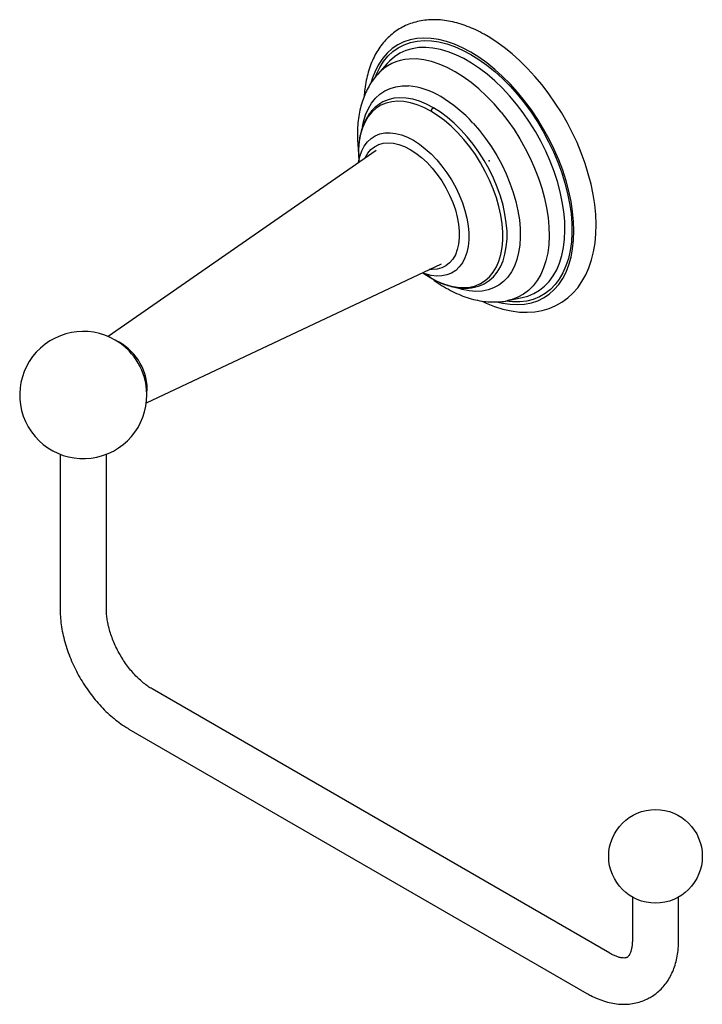
# Paper-space layout '_Isometric' of a CAD drawing. Units: millimetres. Extents: x -81 to 37, y -146 to 24.
import ezdxf

# ---------------------------------------------------------------- set-up
doc = ezdxf.new("R2010")
doc.units = ezdxf.units.MM
doc.header["$PDSIZE"] = -1

psp = doc.layouts.new('_Isometric')

# ---------------------------------------------------------------- linework, layer by layer
at = {"color": 7, "linetype": 'Continuous', "lineweight": 25}
for p, q in [((-17.64, 16.81), (-19.32, 14.92)), ((-19.56, 1.76), (-65.93, -30.4)), ((-22.57, -0.24), (-22.53, -0.01)), ((-59.29, -41.89), (-8.26, -17.82)), ((-11.27, -19.51), (-11.42, -19.45)), ((3.26, -24.19), (5.74, -23.68)), ((-74.21, -50.78), (-74.21, -77.68)), ((-66.21, -77.68), (-66.21, -50.78)), ((20.89, -137.08), (-58.31, -91.36)), ((-62.31, -98.29), (16.89, -144.01)), ((24.79, -127.34), (24.79, -134.83)), ((32.79, -134.83), (32.79, -127.34))]:
    psp.add_line(p, q, dxfattribs=at)
at = {"color": 7, "linetype": 'Continuous', "lineweight": 25, "flags": 128}
for points in [[(-3.18, 18.78), (-4.58, 19.53), (-5.97, 20.14), (-7.35, 20.62), (-8.7, 20.96), (-10.01, 21.16), (-11.29, 21.21), (-12.51, 21.13), (-13.68, 20.9), (-14.78, 20.53), (-15.81, 20.03), (-16.76, 19.39), (-17.63, 18.62), (-18.41, 17.72), (-19.09, 16.71), (-19.68, 15.58), (-20.16, 14.34), (-20.39, 13.59)], [(-19.67, 14.51), (-19.49, 14.95), (-18.93, 16.11), (-18.27, 17.15), (-17.51, 18.07), (-16.66, 18.86), (-15.73, 19.52), (-14.71, 20.04), (-13.62, 20.43), (-12.47, 20.67), (-11.25, 20.77), (-9.99, 20.73), (-8.68, 20.54), (-7.34, 20.21), (-5.97, 19.74), (-4.58, 19.13), (-3.18, 18.39), (-1.79, 17.52), (-0.4, 16.52), (0.97, 15.41), (2.32, 14.19), (3.63, 12.87), (4.89, 11.45), (6.1, 9.95), (7.26, 8.37), (8.35, 6.73), (9.36, 5.03), (10.3, 3.29), (11.15, 1.52), (11.9, -0.27), (12.57, -2.08), (13.13, -3.88), (13.58, -5.67), (13.93, -7.43), (14.18, -9.16), (14.31, -10.84), (14.33, -12.47), (14.23, -14.03), (14.03, -15.51), (13.72, -16.9), (13.3, -18.2), (12.77, -19.39), (12.15, -20.47), (11.42, -21.43), (10.6, -22.27), (9.7, -22.98), (8.71, -23.55), (7.65, -23.98), (6.51, -24.28), (5.32, -24.43), (4.07, -24.43), (2.87, -24.31)], [(-1.21, -24.27), (-0.5, -24.62), (0.95, -25.21), (2.4, -25.66), (3.83, -25.98), (5.24, -26.17), (6.61, -26.22), (7.93, -26.13), (9.2, -25.9), (10.41, -25.54), (11.55, -25.06), (12.61, -24.46), (13.6, -23.73), (14.51, -22.9), (15.33, -21.96), (16.07, -20.91), (16.71, -19.76), (17.27, -18.51), (17.72, -17.17), (18.08, -15.74), (18.33, -14.23), (18.47, -12.65), (18.51, -11.01), (18.45, -9.33), (18.28, -7.6), (18, -5.84), (17.63, -4.06), (17.16, -2.26), (16.6, -0.46), (15.95, 1.34), (15.21, 3.12), (14.38, 4.88), (13.48, 6.62), (12.5, 8.32), (11.45, 9.97), (10.34, 11.56), (9.16, 13.1), (7.94, 14.57), (6.66, 15.96), (5.34, 17.26), (3.99, 18.48), (2.6, 19.6), (1.19, 20.61), (-0.17, 21.47), (-0.47, 21.65), (-0.47, 21.65)], [(5.74, -23.68), (6.73, -23.41), (7.76, -22.98), (8.72, -22.42), (9.6, -21.72), (10.39, -20.89), (11.09, -19.94), (11.69, -18.87), (12.19, -17.7), (12.59, -16.42), (12.87, -15.04), (13.05, -13.59), (13.12, -12.05), (13.08, -10.45), (12.93, -8.8), (12.67, -7.1), (12.3, -5.37), (11.83, -3.62), (11.25, -1.86), (10.58, -0.1), (9.81, 1.64), (8.95, 3.36), (8.01, 5.05), (7, 6.68), (5.91, 8.26), (4.76, 9.77), (3.55, 11.2), (2.3, 12.55), (1.01, 13.8), (-0.32, 14.94), (-1.67, 15.97), (-3.02, 16.89), (-4.39, 17.67), (-5.75, 18.33), (-7.09, 18.85), (-8.42, 19.24), (-9.71, 19.48), (-10.97, 19.59), (-12.17, 19.55), (-13.32, 19.36), (-14.41, 19.04), (-15.43, 18.58), (-16.37, 17.98), (-17.22, 17.24), (-17.64, 16.81)], [(1.57, -24.45), (2.34, -24.63), (3.65, -24.83), (4.92, -24.89), (6.15, -24.8), (7.31, -24.58), (8.41, -24.21), (9.44, -23.7), (10.39, -23.06), (11.26, -22.29), (12.04, -21.4), (12.73, -20.38), (13.31, -19.25), (13.8, -18.01), (14.18, -16.67), (14.45, -15.24), (14.62, -13.73), (14.67, -12.14), (14.62, -10.49), (14.45, -8.79), (14.18, -7.05), (13.8, -5.27), (13.31, -3.47), (12.73, -1.66), (12.04, 0.15), (11.26, 1.94), (10.39, 3.72), (9.44, 5.45), (8.41, 7.15), (7.31, 8.78), (6.15, 10.36), (4.92, 11.85), (3.65, 13.27), (2.34, 14.59), (0.99, 15.8), (-0.39, 16.91), (-1.78, 17.91), (-3.18, 18.78)], [(2.09, 8.4), (0.86, 9.83), (-0.43, 11.17), (-1.75, 12.41), (-3.1, 13.52), (-4.48, 14.52), (-5.86, 15.39), (-7.24, 16.12), (-8.62, 16.71), (-9.97, 17.15), (-11.3, 17.45), (-12.58, 17.59), (-13.82, 17.58)], [(-21.89, 5.93), (-21.72, 6.75), (-21.36, 7.92), (-20.89, 9), (-20.33, 9.95), (-19.66, 10.79), (-18.9, 11.49), (-18.05, 12.07), (-17.12, 12.5), (-16.12, 12.79), (-15.06, 12.93), (-13.94, 12.93)], [(-10.1, 8.59), (-11.29, 9.21), (-12.47, 9.69), (-13.62, 10.03), (-14.74, 10.23), (-15.82, 10.29), (-16.85, 10.2), (-17.82, 9.96), (-18.72, 9.58), (-19.54, 9.06), (-20.27, 8.4), (-20.92, 7.62), (-21.46, 6.71), (-21.9, 5.7), (-22.24, 4.57), (-22.46, 3.35), (-22.52, 2.81)], [(-9.62, 9.15), (-10.83, 9.78), (-12.03, 10.27), (-13.21, 10.62), (-14.35, 10.83), (-15.45, 10.88), (-16.5, 10.79), (-17.49, 10.55), (-18.41, 10.16), (-19.09, 9.74)], [(-19.09, 9.74), (-19.24, 9.63), (-19.3, 9.59)], [(-10.1, -20.25), (-8.92, -20.87), (-7.74, -21.36), (-6.59, -21.7), (-5.46, -21.9), (-4.38, -21.95), (-3.35, -21.86), (-2.38, -21.62), (-1.49, -21.24), (-0.67, -20.72), (0.07, -20.07), (0.71, -19.28), (1.26, -18.38), (1.7, -17.36), (2.03, -16.24), (2.26, -15.02), (2.37, -13.72), (2.37, -12.35), (2.26, -10.92), (2.03, -9.44), (1.7, -7.93), (1.26, -6.4), (0.71, -4.87), (0.07, -3.34), (-0.67, -1.84), (-1.49, -0.37), (-2.38, 1.05), (-3.35, 2.4), (-4.38, 3.68), (-5.46, 4.88), (-6.59, 5.97), (-7.74, 6.96), (-8.92, 7.84), (-10.1, 8.59)], [(-1.11, -21.4), (-0.83, -21.27), (0, -20.74), (0.75, -20.07), (1.41, -19.27), (1.96, -18.35), (2.41, -17.31), (2.75, -16.16), (2.98, -14.92), (3.1, -13.59), (3.1, -12.2), (2.98, -10.74), (2.75, -9.23), (2.41, -7.69), (1.96, -6.13), (1.41, -4.57), (0.75, -3.01), (0, -1.48), (-0.83, 0.02), (-1.75, 1.46), (-2.74, 2.84), (-3.79, 4.15), (-4.89, 5.36), (-6.03, 6.48), (-7.21, 7.49), (-8.41, 8.38), (-9.62, 9.15)], [(2.09, 8.4), (3.24, 6.92), (4.32, 5.38), (5.33, 3.78), (6.26, 2.13), (7.11, 0.44), (7.88, -1.27), (8.55, -3), (9.12, -4.73), (9.59, -6.46), (9.95, -8.16), (10.21, -9.83), (10.36, -11.45), (10.39, -13.02), (10.32, -14.53), (10.14, -15.95), (9.84, -17.3), (9.44, -18.54), (8.94, -19.69), (8.34, -20.72), (7.64, -21.64), (6.84, -22.43), (5.96, -23.09), (5, -23.62), (3.97, -24.01), (3.26, -24.19)], [(-2.78, 6.49), (-1.66, 5.2), (-0.6, 3.83), (0.4, 2.38), (1.33, 0.88), (2.18, -0.67), (2.94, -2.26), (3.6, -3.86), (4.17, -5.48), (4.64, -7.08), (5, -8.67), (5.25, -10.23), (5.38, -11.75), (5.4, -13.2), (5.31, -14.59), (5.11, -15.9), (4.8, -17.11), (4.37, -18.23), (3.85, -19.23), (3.22, -20.12), (2.49, -20.88), (1.68, -21.5), (0.79, -21.99), (-0.18, -22.34), (-1.22, -22.55), (-2.32, -22.6), (-3.47, -22.51), (-4.66, -22.28), (-5.77, -21.94)], [(-22.53, -0.01), (-22.36, 0.75), (-22.02, 1.69), (-21.59, 2.53), (-21.05, 3.25), (-20.42, 3.84), (-19.71, 4.3), (-18.91, 4.62), (-18.05, 4.8), (-17.13, 4.83), (-16.17, 4.72), (-15.17, 4.46), (-14.14, 4.06), (-13.1, 3.53)], [(-13.1, 3.53), (-12.06, 2.86), (-11.04, 2.07), (-10.04, 1.18), (-9.07, 0.17), (-8.15, -0.92), (-7.29, -2.09), (-6.5, -3.33), (-5.78, -4.61), (-5.15, -5.93), (-4.62, -7.27), (-4.18, -8.61), (-3.85, -9.94), (-3.63, -11.24), (-3.51, -12.5), (-3.51, -13.7), (-3.63, -14.83), (-3.85, -15.87), (-4.18, -16.82), (-4.62, -17.66), (-5.15, -18.38), (-5.78, -18.97), (-6.5, -19.43), (-7.29, -19.75), (-8.15, -19.92), (-9.07, -19.96), (-10.04, -19.84), (-11.04, -19.59), (-11.27, -19.51)], [(-21.48, 0.43), (-21.44, 0.51), (-21, 1.28), (-20.45, 1.92), (-19.82, 2.42), (-19.1, 2.79), (-18.31, 3.02), (-17.45, 3.09), (-16.54, 3.02), (-15.6, 2.8), (-14.63, 2.44), (-13.64, 1.94)], [(-13.64, 1.94), (-12.65, 1.3), (-11.68, 0.54), (-10.73, -0.33), (-9.83, -1.31), (-8.97, -2.37), (-8.18, -3.51), (-7.46, -4.71), (-6.83, -5.95), (-6.28, -7.22), (-5.84, -8.49), (-5.5, -9.76), (-5.27, -11), (-5.16, -12.2), (-5.16, -13.34), (-5.27, -14.41), (-5.5, -15.38), (-5.84, -16.26), (-6.28, -17.02), (-6.83, -17.66), (-7.46, -18.17), (-8.18, -18.54), (-8.97, -18.76), (-9.83, -18.84), (-10.37, -18.81)], [(-11.29, -19.5), (-11.29, -19.5), (-10.1, -20.25)], [(-59.21, -40.38), (-59.19, -40.26), (-59.14, -39.46)]]:
    psp.add_lwpolyline(points, dxfattribs=at)
at = {"color": 7, "linetype": 'Continuous', "lineweight": 25}
psp.add_circle((28.79, -120.3), 8.1, dxfattribs=at)
for centre, radius, start, end in [((-13.36, 9.63), 7.96, 93.2607, 138.3822), ((-15.17, -0.07), 13.06, 58.5827, 84.5975), ((-20.66, -9.57), 24.03, 41.9475, 59.2308), ((-8.74, 7.91), 1.52, 125.1721, 153.3925), ((-6.02, 1.34), 16.57, 174.9028, 184.7373), ((-16.34, -28.35), 10.23, 52.3864, 59.9973), ((-70.21, -40.53), 11, 43.9875, 16.0072), ((-68.71, -39.73), 9.58, 1.5931, 64.447), ((-70.38, -40.63), 11.19, 16.2433, 43.7513), ((-58.98, -39.8), 0.373, 115.3299, 138.416)]:
    psp.add_arc(centre, radius, start, end, dxfattribs=at)
for points, knots in [([(-0.47, 21.65), (-0.72, 21.79), (-1.46, 22.21), (-2.68, 22.8), (-4.14, 23.39), (-5.58, 23.85), (-7.01, 24.17), (-8.42, 24.36), (-9.79, 24.4), (-11.12, 24.31), (-12.39, 24.09), (-13.6, 23.73), (-14.74, 23.25), (-15.81, 22.64), (-16.8, 21.92), (-17.71, 21.08), (-18.53, 20.14), (-19.27, 19.09), (-19.92, 17.94), (-20.47, 16.68), (-20.92, 15.34), (-21.28, 13.91), (-21.52, 12.48), (-21.6, 11.51), (-21.63, 11.06)], [0, 0, 0, 0, 0.025742, 0.074268, 0.122823, 0.171298, 0.219586, 0.267561, 0.315088, 0.362054, 0.4084, 0.454143, 0.499381, 0.54428, 0.589048, 0.633837, 0.678856, 0.72428, 0.770228, 0.816746, 0.86381, 0.911343, 0.959232, 1, 1, 1, 1]), ([(-19.34, 14.88), (-19.59, 14.58), (-20.12, 13.96), (-20.79, 12.89), (-21.39, 11.72), (-21.89, 10.46), (-22.28, 9.12), (-22.57, 7.69), (-22.75, 6.19), (-22.81, 4.63), (-22.75, 3.02), (-22.65, 1.85), (-22.55, 1.21), (-22.53, 1.13)], [0, 0, 0, 0, 0.085302, 0.177901, 0.272254, 0.3687, 0.46739, 0.568239, 0.670931, 0.774984, 0.879866, 0.985097, 1, 1, 1, 1]), ([(-19.31, 9.56), (-19.48, 9.43), (-19.91, 9.1), (-20.49, 8.45), (-21.08, 7.62), (-21.58, 6.69), (-21.98, 5.66), (-22.29, 4.54), (-22.46, 3.61), (-22.5, 3.04), (-22.51, 2.9)], [0, 0, 0, 0, 0.0914236, 0.2311163, 0.3717933, 0.5139367, 0.6576783, 0.8028399, 0.9490609, 1, 1, 1, 1]), ([(-22.5, 0.21), (-22.5, 0.21), (-22.49, 0.23), (-22.5, 0.15), (-22.53, 0.02), (-22.54, -0.03)], [0, 0, 0, 0, 0.182002, 0.729309, 1, 1, 1, 1]), ([(-11.59, -19.39), (-11.59, -19.39), (-11.53, -19.41), (-11.48, -19.43), (-11.43, -19.44)], [0, 0, 0, 0, 0.064231, 1, 1, 1, 1]), ([(-11.29, -19.5), (-11.23, -19.52), (-11.1, -19.57), (-11.04, -19.6), (-11.06, -19.59), (-11.06, -19.59)], [0, 0, 0, 0, 0.432211, 0.961603, 1, 1, 1, 1]), ([(-10.07, -20.28), (-9.86, -20.39), (-9.27, -20.72), (-8.3, -21.18), (-7.15, -21.6), (-6.01, -21.89), (-4.89, -22.04), (-3.81, -22.06), (-2.79, -21.95), (-1.87, -21.73), (-1.34, -21.49), (-1.1, -21.39)], [0, 0, 0, 0, 0.064421, 0.186336, 0.308322, 0.430088, 0.551324, 0.671652, 0.790719, 0.908342, 1, 1, 1, 1]), ([(-9.92, -20.36), (-9.77, -20.47), (-9.18, -20.93), (-8.11, -21.64), (-6.7, -22.45), (-5.27, -23.13), (-3.82, -23.68), (-2.36, -24.09), (-0.92, -24.35), (0.5, -24.46), (1.87, -24.4), (2.79, -24.31), (3.23, -24.19), (3.25, -24.19)], [0, 0, 0, 0, 0.035829, 0.145165, 0.254956, 0.364919, 0.47453, 0.583169, 0.69015, 0.794889, 0.897049, 0.996608, 1, 1, 1, 1]), ([(-74.21, -77.68), (-74.2, -77.94), (-74.19, -78.68), (-74.09, -79.91), (-73.86, -81.38), (-73.52, -82.86), (-73.08, -84.34), (-72.55, -85.81), (-71.93, -87.25), (-71.22, -88.67), (-70.43, -90.05), (-69.56, -91.38), (-68.63, -92.65), (-67.63, -93.85), (-66.58, -94.98), (-65.47, -96.03), (-64.31, -96.98), (-63.25, -97.73), (-62.57, -98.13), (-62.31, -98.29)], [0, 0, 0, 0, 0.03424, 0.096342, 0.158333, 0.220188, 0.281841, 0.343291, 0.404575, 0.465749, 0.526882, 0.588048, 0.6493, 0.710714, 0.772366, 0.834328, 0.896654, 0.959369, 1, 1, 1, 1]), ([(-58.31, -91.36), (-58.43, -91.29), (-58.79, -91.08), (-59.4, -90.65), (-60.15, -90.04), (-60.91, -89.33), (-61.65, -88.53), (-62.38, -87.65), (-63.07, -86.7), (-63.71, -85.69), (-64.3, -84.64), (-64.81, -83.57), (-65.25, -82.49), (-65.61, -81.42), (-65.89, -80.38), (-66.08, -79.39), (-66.19, -78.48), (-66.2, -77.94), (-66.21, -77.68)], [0, 0, 0, 0, 0.032871, 0.09565, 0.159026, 0.223099, 0.287805, 0.353037, 0.41867, 0.484566, 0.550587, 0.616577, 0.682363, 0.747806, 0.812772, 0.87714, 0.940812, 1, 1, 1, 1]), ([(24.79, -134.83), (24.79, -134.97), (24.78, -135.36), (24.72, -135.95), (24.61, -136.53), (24.45, -136.99), (24.29, -137.33), (24.13, -137.57), (24, -137.71), (23.92, -137.75), (23.89, -137.78)], [0, 0, 0, 0, 0.0669298, 0.1933471, 0.3190746, 0.4450052, 0.5726473, 0.7051666, 0.8485636, 1, 1, 1, 1]), ([(27.86, -144.7), (27.99, -144.63), (28.45, -144.39), (29.15, -143.84), (29.95, -143.09), (30.65, -142.23), (31.27, -141.28), (31.78, -140.24), (32.2, -139.11), (32.51, -137.89), (32.71, -136.61), (32.78, -135.57), (32.79, -134.97), (32.79, -134.83)], [0, 0, 0, 0, 0.039479, 0.137226, 0.234759, 0.33289, 0.432413, 0.53401, 0.638171, 0.745097, 0.854618, 0.966225, 1, 1, 1, 1]), ([(23.89, -137.78), (23.88, -137.78), (23.83, -137.82), (23.73, -137.85), (23.5, -137.9), (23.19, -137.9), (22.78, -137.85), (22.28, -137.72), (21.69, -137.5), (21.21, -137.27), (20.94, -137.12), (20.89, -137.08)], [0, 0, 0, 0, 0.016621, 0.197374, 0.33879, 0.468392, 0.591465, 0.721566, 0.84892, 0.969042, 1, 1, 1, 1]), ([(16.89, -144.01), (17.12, -144.14), (17.76, -144.5), (18.84, -144.99), (20.13, -145.45), (21.42, -145.75), (22.69, -145.9), (23.92, -145.9), (25.11, -145.76), (26.23, -145.46), (27.15, -145.11), (27.67, -144.81), (27.86, -144.7)], [0, 0, 0, 0, 0.063393, 0.179454, 0.295366, 0.409873, 0.522038, 0.631192, 0.73713, 0.840105, 0.940689, 1, 1, 1, 1])]:
    psp.add_open_spline(points, degree=3, knots=knots, dxfattribs=at)
at = {"color": 7, "linetype": 'Continuous'}
psp.add_point((0, 0), dxfattribs=at)

doc.saveas('drawing.dxf')
